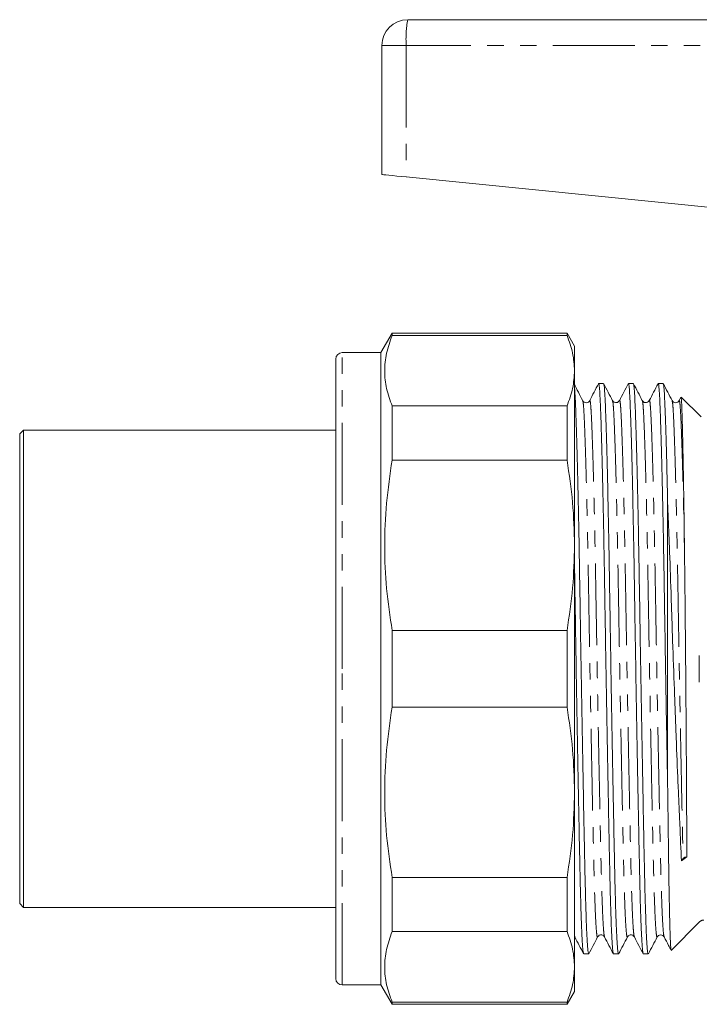
# Model space of a CAD drawing. Units: millimetres. Extents: x 147 to 263, y 73 to 270.
# Drawn here: x 147 to 200, y 187 to 264 of the extents above; entities that cross this region are included whole.
import ezdxf

# ---------------------------------------------------------------- set-up
doc = ezdxf.new("R2010")
doc.units = ezdxf.units.MM
doc.linetypes.add('PHANTOM', pattern=[12.7, 6.35, -1.27, 1.27, -1.27, 1.27, -1.27])

msp = doc.modelspace()

# ---------------------------------------------------------------- linework, layer by layer
at = {"color": 7, "linetype": 'Continuous', "lineweight": 15}
for p, q in [((177.296, 263.557), (220.247, 263.557)), ((175.296, 261.557), (175.296, 251.557)), ((177.18, 251.368), (209.253, 248.161)), ((176.091, 239.257), (175.225, 237.757)), ((189.647, 239.257), (176.091, 239.257)), ((176.091, 239.087), (176.091, 239.257)), ((176.091, 239.087), (189.647, 239.087)), ((190.225, 238.257), (189.647, 239.257)), ((189.647, 239.257), (189.647, 239.087)), ((190.225, 236.354), (190.225, 238.257)), ((175.225, 237.757), (172.225, 237.757)), ((175.225, 213.257), (175.225, 237.757)), ((171.725, 213.257), (171.725, 237.257)), ((190.225, 222.824), (190.225, 236.354)), ((192.479, 235.357), (192.096, 235.357)), ((194.788, 235.357), (194.405, 235.357)), ((197.097, 235.357), (196.714, 235.357)), ((198.474, 234.314), (198.33, 234.038)), ((200.031, 232.772), (198.492, 234.31)), ((176.091, 229.422), (176.091, 233.621)), ((189.647, 233.621), (176.091, 233.621)), ((189.647, 233.621), (189.647, 229.422)), ((190.863, 234.008), (190.865, 234)), ((193.172, 234.008), (193.174, 234.001)), ((193.71, 233.996), (193.711, 234)), ((195.482, 234.007), (195.483, 234.002)), ((147.525, 231.757), (147.225, 231.457)), ((147.225, 196.436), (147.225, 231.457)), ((171.725, 231.757), (147.525, 231.757)), ((147.525, 231.757), (147.525, 196.158)), ((176.091, 229.422), (189.647, 229.422)), ((197.446, 226.083), (197.446, 204.173)), ((190.225, 203.69), (190.225, 222.824)), ((176.091, 210.287), (176.091, 216.226)), ((189.647, 216.226), (176.091, 216.226)), ((189.647, 216.226), (189.647, 210.287)), ((171.725, 189.257), (171.725, 213.257)), ((175.225, 188.757), (175.225, 213.257)), ((176.091, 210.287), (189.647, 210.287)), ((190.225, 190.16), (190.225, 203.69)), ((198.926, 198.676), (198.518, 198.382)), ((198.518, 198.382), (198.641, 198.552)), ((176.091, 192.893), (176.091, 197.092)), ((189.647, 197.092), (176.091, 197.092)), ((189.647, 197.092), (189.647, 192.893)), ((147.225, 195.057), (147.225, 196.436)), ((147.525, 196.158), (147.525, 194.757)), ((147.225, 195.057), (147.525, 194.757)), ((147.525, 194.757), (171.725, 194.757)), ((197.724, 191.435), (199.9, 193.61)), ((176.091, 192.893), (189.647, 192.893)), ((192.018, 192.506), (192.02, 192.513)), ((194.327, 192.506), (194.329, 192.512)), ((190.941, 191.157), (191.325, 191.157)), ((193.25, 191.157), (193.634, 191.157)), ((195.559, 191.157), (195.943, 191.157)), ((190.225, 188.257), (190.225, 190.16)), ((172.225, 188.757), (175.225, 188.757)), ((175.225, 188.757), (176.091, 187.257)), ((189.647, 187.257), (190.225, 188.257)), ((176.091, 187.257), (176.091, 187.427)), ((189.647, 187.427), (176.091, 187.427)), ((176.091, 187.257), (189.647, 187.257)), ((189.647, 187.427), (189.647, 187.257))]:
    msp.add_line(p, q, dxfattribs=at)
at = {"color": 8, "linetype": 'PHANTOM', "lineweight": 0}
for p, q in [((177.18, 261.557), (175.296, 261.557)), ((177.18, 261.557), (177.18, 251.368)), ((220.296, 261.557), (177.18, 261.557)), ((172.225, 213.257), (172.225, 237.757)), ((199.9, 212.223), (199.9, 214.291)), ((172.225, 188.757), (172.225, 213.257)), ((199.9, 193.61), (199.9, 193.637)), ((190.225, 192.592), (190.248, 192.513))]:
    msp.add_line(p, q, dxfattribs=at)
at = {"color": 7, "linetype": 'Continuous', "lineweight": 15, "flags": 128}
msp.add_lwpolyline([(175.296, 251.557), (175.332, 251.553), (175.437, 251.543), (175.609, 251.525), (175.841, 251.502), (176.125, 251.474), (176.451, 251.441), (176.807, 251.406), (177.18, 251.368)], dxfattribs=at)
at = {"color": 7, "linetype": 'Continuous', "lineweight": 15}
for centre, radius, start, end in [((177.296, 261.557), 2, 90, 180), ((172.225, 237.257), 0.5, 90, 180), ((198.912, 198.321), 0.355, 87.65957, 139.49901), ((172.225, 189.257), 0.5, 180, 270)]:
    msp.add_arc(centre, radius, start, end, dxfattribs=at)
at = {"color": 8, "linetype": 'PHANTOM', "lineweight": 0}
for centre, radius, start, end in [((185.905, 262.055), 8.739, 170.10531, 183.26889), ((200.253, 193.283), 0.5, 89.99324, 134.95052)]:
    msp.add_arc(centre, radius, start, end, dxfattribs=at)
at = {"color": 7, "linetype": 'Continuous', "lineweight": 15}
for points, knots in [([(176.091, 233.621), (175.93, 234.068), (175.608, 234.963), (175.469, 236.33), (175.597, 237.709), (175.926, 238.627), (176.091, 239.087)], [0, 0, 0, 0, 0.24683, 0.493622, 0.74679, 1, 1, 1, 1]), ([(189.647, 239.087), (189.814, 238.635), (190.147, 237.728), (190.199, 236.813), (190.225, 236.354)], [0, 0, 0, 0, 0.498484, 1, 1, 1, 1]), ([(190.225, 236.354), (190.199, 235.897), (190.148, 234.982), (189.815, 234.075), (189.647, 233.621)], [0, 0, 0, 0, 0.498403, 1, 1, 1, 1]), ([(190.866, 234.033), (190.752, 234.251), (190.524, 234.688), (190.297, 235.125), (190.183, 235.343)], [0, 0, 0, 0, 0.4999887, 1, 1, 1, 1]), ([(190.225, 235.09), (190.237, 234.947), (190.265, 234.642), (190.307, 233.743), (190.354, 232.486), (190.404, 230.864), (190.456, 228.918), (190.507, 226.693), (190.557, 224.251), (190.604, 221.663), (190.648, 218.975), (190.692, 216.195), (190.739, 213.324), (190.789, 210.401), (190.841, 207.503), (190.892, 204.708), (190.942, 202.087), (190.989, 199.702), (191.033, 197.575), (191.077, 195.703), (191.124, 194.096), (191.174, 192.792), (191.225, 191.847), (191.276, 191.26), (191.309, 191.196), (191.325, 191.164)], [0, 0, 0, 0, 0.037554, 0.079997, 0.123548, 0.167872, 0.212591, 0.257311, 0.301634, 0.345185, 0.387628, 0.430071, 0.473623, 0.517946, 0.562665, 0.607385, 0.651708, 0.69526, 0.737703, 0.780145, 0.823697, 0.86802, 0.91274, 0.957459, 1, 1, 1, 1]), ([(192.084, 235.345), (191.97, 235.127), (191.743, 234.69), (191.515, 234.253), (191.402, 234.035)], [0, 0, 0, 0, 0.500011, 1, 1, 1, 1]), ([(193.238, 191.207), (193.226, 191.235), (193.197, 191.3), (193.151, 191.859), (193.099, 192.804), (193.049, 194.114), (193.002, 195.724), (192.958, 197.6), (192.915, 199.73), (192.867, 202.117), (192.817, 204.739), (192.766, 207.536), (192.714, 210.435), (192.664, 213.358), (192.617, 216.229), (192.573, 219.009), (192.53, 221.695), (192.482, 224.28), (192.432, 226.72), (192.381, 228.943), (192.33, 230.885), (192.28, 232.502), (192.232, 233.759), (192.189, 234.673), (192.145, 235.195), (192.113, 235.416), (192.096, 235.353), (192.096, 235.351)], [0, 0, 0, 0, 0.030873, 0.073904, 0.116935, 0.159584, 0.201491, 0.24233, 0.28317, 0.325077, 0.367726, 0.410757, 0.453788, 0.496437, 0.538344, 0.579184, 0.620023, 0.66193, 0.70458, 0.74761, 0.790641, 0.83329, 0.875197, 0.916037, 0.956877, 0.998783, 1, 1, 1, 1]), ([(193.174, 234.033), (193.061, 234.252), (192.833, 234.688), (192.606, 235.125), (192.492, 235.344)], [0, 0, 0, 0, 0.4999897, 1, 1, 1, 1]), ([(192.492, 235.311), (192.504, 235.277), (192.532, 235.199), (192.572, 234.649), (192.616, 233.75), (192.663, 232.484), (192.713, 230.865), (192.765, 228.918), (192.816, 226.693), (192.866, 224.251), (192.913, 221.663), (192.957, 218.975), (193.001, 216.195), (193.048, 213.324), (193.098, 210.401), (193.15, 207.503), (193.201, 204.708), (193.251, 202.087), (193.298, 199.702), (193.342, 197.575), (193.386, 195.703), (193.433, 194.096), (193.483, 192.792), (193.534, 191.847), (193.585, 191.26), (193.618, 191.196), (193.634, 191.164)], [0, 0, 0, 0, 0.032552, 0.073413, 0.114275, 0.156203, 0.198875, 0.241929, 0.284982, 0.327654, 0.369583, 0.410444, 0.451306, 0.493235, 0.535906, 0.57896, 0.622013, 0.664685, 0.706614, 0.747475, 0.788337, 0.830266, 0.872938, 0.915991, 0.959044, 1, 1, 1, 1]), ([(194.392, 235.344), (194.279, 235.126), (194.051, 234.689), (193.824, 234.252), (193.71, 234.034)], [0, 0, 0, 0, 0.500011, 1, 1, 1, 1]), ([(195.547, 191.207), (195.535, 191.235), (195.506, 191.3), (195.46, 191.859), (195.408, 192.804), (195.358, 194.114), (195.311, 195.724), (195.267, 197.6), (195.224, 199.73), (195.176, 202.117), (195.126, 204.739), (195.075, 207.536), (195.023, 210.435), (194.973, 213.358), (194.926, 216.229), (194.882, 219.009), (194.839, 221.695), (194.791, 224.28), (194.741, 226.72), (194.69, 228.943), (194.639, 230.885), (194.589, 232.502), (194.541, 233.759), (194.498, 234.673), (194.454, 235.195), (194.422, 235.416), (194.405, 235.353), (194.405, 235.351)], [0, 0, 0, 0, 0.030858, 0.073889, 0.11692, 0.15957, 0.201478, 0.242318, 0.283159, 0.325066, 0.367716, 0.410748, 0.453779, 0.496429, 0.538336, 0.579177, 0.620017, 0.661925, 0.704575, 0.747606, 0.790638, 0.833288, 0.875195, 0.916035, 0.956876, 0.998783, 1, 1, 1, 1]), ([(195.483, 234.034), (195.369, 234.252), (195.142, 234.689), (194.914, 235.126), (194.801, 235.344)], [0, 0, 0, 0, 0.499989, 1, 1, 1, 1]), ([(194.801, 235.312), (194.813, 235.277), (194.841, 235.2), (194.881, 234.65), (194.925, 233.75), (194.972, 232.484), (195.022, 230.865), (195.074, 228.918), (195.125, 226.693), (195.175, 224.251), (195.222, 221.663), (195.266, 218.975), (195.31, 216.195), (195.357, 213.324), (195.407, 210.401), (195.459, 207.503), (195.51, 204.708), (195.56, 202.087), (195.607, 199.702), (195.651, 197.575), (195.695, 195.703), (195.742, 194.096), (195.792, 192.792), (195.843, 191.847), (195.894, 191.26), (195.927, 191.196), (195.943, 191.164)], [0, 0, 0, 0, 0.032735, 0.073588, 0.114442, 0.156363, 0.199027, 0.242072, 0.285117, 0.327781, 0.369702, 0.410556, 0.45141, 0.49333, 0.535994, 0.57904, 0.622085, 0.664749, 0.70667, 0.747523, 0.788377, 0.830298, 0.872962, 0.916007, 0.959052, 1, 1, 1, 1]), ([(196.702, 235.346), (196.589, 235.128), (196.361, 234.691), (196.134, 234.254), (196.02, 234.036)], [0, 0, 0, 0, 0.50001, 1, 1, 1, 1]), ([(197.446, 204.173), (197.428, 205.153), (197.391, 207.114), (197.336, 210.224), (197.284, 213.287), (197.235, 216.229), (197.191, 219.009), (197.148, 221.695), (197.1, 224.28), (197.05, 226.72), (196.999, 228.943), (196.948, 230.885), (196.898, 232.502), (196.85, 233.759), (196.807, 234.673), (196.763, 235.195), (196.731, 235.416), (196.714, 235.353), (196.714, 235.351)], [0, 0, 0, 0, 0.071828, 0.143756, 0.21505, 0.280374, 0.344035, 0.407695, 0.473019, 0.539501, 0.606577, 0.673653, 0.740134, 0.805458, 0.869119, 0.93278, 0.998103, 1, 1, 1, 1]), ([(197.792, 234.035), (197.678, 234.253), (197.45, 234.69), (197.223, 235.127), (197.109, 235.345)], [0, 0, 0, 0, 0.49999, 1, 1, 1, 1]), ([(197.109, 235.314), (197.122, 235.279), (197.15, 235.201), (197.19, 234.65), (197.234, 233.75), (197.281, 232.484), (197.331, 230.865), (197.376, 229.164), (197.415, 227.545), (197.436, 226.57), (197.446, 226.083)], [0, 0, 0, 0, 0.112086, 0.250224, 0.388361, 0.530108, 0.674366, 0.819914, 0.910111, 1, 1, 1, 1]), ([(198.755, 222.183), (198.749, 222.687), (198.736, 223.7), (198.716, 225.136), (198.695, 226.501), (198.675, 227.79), (198.654, 228.993), (198.633, 230.1), (198.612, 231.09), (198.592, 231.966), (198.572, 232.719), (198.553, 233.331), (198.534, 233.799), (198.515, 234.119), (198.498, 234.294), (198.487, 234.299), (198.483, 234.301)], [0, 0, 0, 0, 0.071456, 0.143384, 0.215075, 0.286767, 0.360431, 0.434095, 0.507666, 0.581237, 0.656945, 0.732653, 0.806218, 0.879785, 0.95544, 1, 1, 1, 1]), ([(191.401, 234.035), (191.374, 233.996), (191.319, 233.916), (191.133, 233.857), (190.948, 233.916), (190.892, 233.996), (190.864, 234.035)], [0, 0, 0, 0, 0.247384, 0.500905, 0.753988, 1, 1, 1, 1]), ([(193.71, 234.035), (193.651, 233.965), (193.557, 233.853), (193.277, 233.894), (193.208, 233.987), (193.173, 234.035)], [0, 0, 0, 0, 0.456732, 0.721929, 1, 1, 1, 1]), ([(196.019, 234.035), (195.985, 233.987), (195.917, 233.895), (195.638, 233.853), (195.543, 233.965), (195.482, 234.035)], [0, 0, 0, 0, 0.2820305, 0.5483504, 1, 1, 1, 1]), ([(198.328, 234.035), (198.301, 233.996), (198.246, 233.916), (198.06, 233.857), (197.875, 233.916), (197.819, 233.996), (197.791, 234.035)], [0, 0, 0, 0, 0.2473642, 0.5009017, 0.7540028, 1, 1, 1, 1]), ([(176.091, 216.226), (175.93, 217.306), (175.608, 219.467), (175.469, 222.767), (175.597, 226.096), (175.926, 228.313), (176.091, 229.422)], [0, 0, 0, 0, 0.24683, 0.493622, 0.74679, 1, 1, 1, 1]), ([(189.647, 229.422), (189.814, 228.331), (190.147, 226.142), (190.199, 223.932), (190.225, 222.824)], [0, 0, 0, 0, 0.498484, 1, 1, 1, 1]), ([(197.446, 226.083), (197.469, 225.552), (197.491, 225.007), (197.536, 223.892), (197.558, 223.32), (197.624, 221.575), (197.666, 220.382), (197.727, 218.55), (197.747, 217.931), (197.789, 216.679), (197.81, 216.044), (197.876, 214.154), (197.921, 212.9), (197.989, 211.027), (198.013, 210.404), (198.06, 209.162), (198.083, 208.543), (198.154, 206.727), (198.201, 205.56), (198.271, 203.873), (198.295, 203.321), (198.341, 202.24), (198.364, 201.714), (198.432, 200.194), (198.476, 199.252), (198.518, 198.382)], [0, 0, 0, 0, 0.0625, 0.0625, 0.125, 0.125, 0.25, 0.25, 0.3125, 0.3125, 0.375, 0.375, 0.5, 0.5, 0.5625, 0.5625, 0.625, 0.625, 0.75, 0.75, 0.8125, 0.8125, 0.875, 0.875, 1, 1, 1, 1]), ([(190.225, 222.824), (190.199, 221.722), (190.148, 219.513), (189.815, 217.324), (189.647, 216.226)], [0, 0, 0, 0, 0.498403, 1, 1, 1, 1]), ([(198.926, 198.676), (198.926, 200.176), (198.92, 201.903), (198.906, 204.72), (198.9, 205.698), (198.89, 207.199), (198.887, 207.706), (198.88, 208.731), (198.876, 209.25), (198.868, 210.292), (198.864, 210.815), (198.855, 211.868), (198.851, 212.398), (198.838, 213.986), (198.828, 215.044), (198.809, 217.148), (198.799, 218.188), (198.779, 220.224), (198.768, 221.219), (198.755, 222.183)], [0, 0, 0, 0, 0.25, 0.25, 0.375, 0.375, 0.4375, 0.4375, 0.5, 0.5, 0.5625, 0.5625, 0.625, 0.625, 0.75, 0.75, 0.875, 0.875, 1, 1, 1, 1]), ([(190.93, 191.204), (190.918, 191.232), (190.889, 191.298), (190.842, 191.859), (190.79, 192.804), (190.74, 194.114), (190.693, 195.724), (190.649, 197.6), (190.606, 199.73), (190.558, 202.117), (190.508, 204.739), (190.457, 207.536), (190.405, 210.435), (190.356, 213.359), (190.308, 216.227), (190.266, 218.932), (190.238, 220.61), (190.225, 221.409)], [0, 0, 0, 0, 0.051291, 0.12102, 0.190748, 0.259859, 0.327767, 0.393945, 0.460124, 0.528031, 0.597142, 0.666871, 0.7366, 0.80571, 0.873618, 0.939797, 1, 1, 1, 1]), ([(176.091, 197.092), (175.93, 198.172), (175.608, 200.333), (175.469, 203.633), (175.597, 206.962), (175.926, 209.179), (176.091, 210.287)], [0, 0, 0, 0, 0.24683, 0.493622, 0.74679, 1, 1, 1, 1]), ([(189.647, 210.287), (189.814, 209.196), (190.147, 207.008), (190.199, 204.798), (190.225, 203.69)], [0, 0, 0, 0, 0.498484, 1, 1, 1, 1]), ([(197.717, 191.454), (197.712, 191.46), (197.701, 191.478), (197.682, 191.682), (197.66, 192.044), (197.639, 192.56), (197.618, 193.22), (197.597, 194.031), (197.577, 194.98), (197.557, 196.052), (197.538, 197.242), (197.519, 198.56), (197.498, 200.138), (197.473, 201.99), (197.455, 203.442), (197.446, 204.173)], [0, 0, 0, 0, 0.048431, 0.124245, 0.200059, 0.274166, 0.348273, 0.424533, 0.500793, 0.5749, 0.649007, 0.725252, 0.801498, 0.900146, 1, 1, 1, 1]), ([(190.225, 203.69), (190.199, 202.588), (190.148, 200.378), (189.815, 198.19), (189.647, 197.092)], [0, 0, 0, 0, 0.498403, 1, 1, 1, 1]), ([(176.091, 187.427), (175.93, 187.874), (175.608, 188.769), (175.469, 190.136), (175.597, 191.515), (175.926, 192.433), (176.091, 192.893)], [0, 0, 0, 0, 0.24683, 0.493622, 0.74679, 1, 1, 1, 1]), ([(189.647, 192.893), (189.814, 192.441), (190.147, 191.534), (190.199, 190.619), (190.225, 190.16)], [0, 0, 0, 0, 0.498484, 1, 1, 1, 1]), ([(190.248, 192.477), (190.361, 192.259), (190.589, 191.822), (190.816, 191.385), (190.93, 191.167)], [0, 0, 0, 0, 0.4999879, 1, 1, 1, 1]), ([(191.337, 191.17), (191.451, 191.388), (191.679, 191.825), (191.906, 192.262), (192.02, 192.48)], [0, 0, 0, 0, 0.500012, 1, 1, 1, 1]), ([(192.019, 192.478), (192.054, 192.526), (192.122, 192.619), (192.402, 192.66), (192.496, 192.549), (192.556, 192.478)], [0, 0, 0, 0, 0.278836, 0.544292, 1, 1, 1, 1]), ([(192.556, 192.479), (192.67, 192.26), (192.897, 191.824), (193.125, 191.387), (193.238, 191.168)], [0, 0, 0, 0, 0.499988, 1, 1, 1, 1]), ([(193.646, 191.169), (193.76, 191.388), (193.988, 191.825), (194.215, 192.261), (194.329, 192.48)], [0, 0, 0, 0, 0.500011, 1, 1, 1, 1]), ([(194.328, 192.478), (194.388, 192.548), (194.484, 192.66), (194.763, 192.618), (194.83, 192.526), (194.865, 192.478)], [0, 0, 0, 0, 0.450931, 0.717443, 1, 1, 1, 1]), ([(194.865, 192.479), (194.979, 192.26), (195.206, 191.824), (195.434, 191.387), (195.547, 191.169)], [0, 0, 0, 0, 0.4999895, 1, 1, 1, 1]), ([(195.955, 191.168), (196.068, 191.387), (196.296, 191.823), (196.523, 192.26), (196.637, 192.478)], [0, 0, 0, 0, 0.500011, 1, 1, 1, 1]), ([(196.637, 192.478), (196.664, 192.517), (196.72, 192.597), (196.906, 192.657), (197.091, 192.597), (197.146, 192.518), (197.174, 192.478)], [0, 0, 0, 0, 0.246014, 0.499094, 0.752613, 1, 1, 1, 1]), ([(197.175, 192.476), (197.289, 192.258), (197.467, 191.916), (197.645, 191.574), (197.71, 191.45)], [0, 0, 0, 0, 0.638427, 1, 1, 1, 1]), ([(190.225, 190.16), (190.199, 189.703), (190.148, 188.788), (189.815, 187.881), (189.647, 187.427)], [0, 0, 0, 0, 0.498403, 1, 1, 1, 1])]:
    msp.add_open_spline(points, degree=3, knots=knots, dxfattribs=at)
at = {"color": 8, "linetype": 'PHANTOM', "lineweight": 0}
for points, knots in [([(190.865, 234), (190.877, 233.969), (190.905, 233.897), (190.945, 233.385), (190.988, 232.54), (191.036, 231.35), (191.086, 229.828), (191.137, 227.998), (191.189, 225.906), (191.238, 223.609), (191.286, 221.175), (191.33, 218.647), (191.373, 216.032), (191.421, 213.331), (191.471, 210.581), (191.522, 207.855), (191.573, 205.224), (191.623, 202.759), (191.671, 200.514), (191.714, 198.512), (191.758, 196.75), (191.806, 195.236), (191.856, 194.011), (191.907, 193.108), (191.958, 192.595), (191.995, 192.402), (192.015, 192.491), (192.018, 192.506)], [0, 0, 0, 0, 0.031287, 0.071765, 0.112243, 0.153778, 0.196049, 0.238699, 0.281348, 0.323619, 0.365154, 0.405632, 0.44611, 0.487645, 0.529917, 0.572566, 0.615215, 0.657487, 0.699022, 0.7395, 0.779977, 0.821513, 0.863784, 0.906433, 0.949083, 0.991354, 1, 1, 1, 1]), ([(191.401, 233.998), (191.406, 234.018), (191.427, 234.105), (191.463, 233.903), (191.507, 233.398), (191.551, 232.541), (191.598, 231.356), (191.648, 229.834), (191.699, 228.005), (191.751, 225.914), (191.801, 223.618), (191.848, 221.185), (191.892, 218.657), (191.935, 216.042), (191.983, 213.341), (192.033, 210.591), (192.084, 207.864), (192.136, 205.234), (192.186, 202.767), (192.233, 200.522), (192.277, 198.52), (192.32, 196.756), (192.368, 195.242), (192.418, 194.011), (192.469, 193.124), (192.516, 192.602), (192.544, 192.541), (192.556, 192.516)], [0, 0, 0, 0, 0.012242, 0.053719, 0.09414, 0.134561, 0.176038, 0.218251, 0.26084, 0.30343, 0.345642, 0.387119, 0.42754, 0.467961, 0.509438, 0.55165, 0.594239, 0.636829, 0.679041, 0.720518, 0.760939, 0.80136, 0.842837, 0.885049, 0.927639, 0.970228, 1, 1, 1, 1]), ([(193.174, 234.001), (193.186, 233.97), (193.214, 233.898), (193.254, 233.385), (193.297, 232.54), (193.345, 231.35), (193.395, 229.828), (193.446, 227.998), (193.498, 225.906), (193.547, 223.609), (193.595, 221.175), (193.639, 218.647), (193.682, 216.032), (193.73, 213.331), (193.78, 210.581), (193.831, 207.855), (193.882, 205.224), (193.932, 202.759), (193.98, 200.514), (194.023, 198.512), (194.067, 196.75), (194.115, 195.236), (194.165, 194.011), (194.216, 193.108), (194.267, 192.595), (194.304, 192.402), (194.324, 192.491), (194.327, 192.506)], [0, 0, 0, 0, 0.031447, 0.071917, 0.112387, 0.153914, 0.196178, 0.238819, 0.28146, 0.323724, 0.365251, 0.405721, 0.446191, 0.487718, 0.529982, 0.572623, 0.615264, 0.657528, 0.699055, 0.739525, 0.779995, 0.821522, 0.863786, 0.906427, 0.949068, 0.991332, 1, 1, 1, 1]), ([(193.711, 234), (193.716, 234.019), (193.737, 234.105), (193.772, 233.902), (193.816, 233.399), (193.86, 232.541), (193.907, 231.356), (193.957, 229.834), (194.008, 228.005), (194.06, 225.914), (194.11, 223.618), (194.157, 221.185), (194.201, 218.657), (194.244, 216.042), (194.292, 213.341), (194.342, 210.591), (194.393, 207.864), (194.445, 205.234), (194.495, 202.767), (194.542, 200.522), (194.586, 198.52), (194.629, 196.756), (194.677, 195.242), (194.727, 194.011), (194.778, 193.124), (194.825, 192.602), (194.853, 192.541), (194.865, 192.516)], [0, 0, 0, 0, 0.011573, 0.053078, 0.093526, 0.133974, 0.175478, 0.217719, 0.260337, 0.302955, 0.345195, 0.3867, 0.427148, 0.467596, 0.509101, 0.551341, 0.593959, 0.636577, 0.678817, 0.720322, 0.76077, 0.801218, 0.842723, 0.884963, 0.927581, 0.970199, 1, 1, 1, 1]), ([(195.483, 234.002), (195.495, 233.97), (195.523, 233.899), (195.563, 233.385), (195.606, 232.54), (195.654, 231.35), (195.704, 229.828), (195.755, 227.998), (195.807, 225.906), (195.856, 223.609), (195.904, 221.175), (195.948, 218.647), (195.991, 216.032), (196.039, 213.331), (196.089, 210.581), (196.14, 207.855), (196.191, 205.224), (196.241, 202.759), (196.289, 200.514), (196.332, 198.512), (196.376, 196.75), (196.424, 195.236), (196.474, 194.011), (196.525, 193.108), (196.576, 192.594), (196.614, 192.402), (196.633, 192.493), (196.637, 192.509)], [0, 0, 0, 0, 0.031602, 0.072031, 0.112461, 0.153946, 0.196167, 0.238765, 0.281364, 0.323585, 0.36507, 0.4055, 0.445929, 0.487415, 0.529636, 0.572234, 0.614832, 0.657053, 0.698539, 0.738968, 0.779398, 0.820883, 0.863104, 0.905703, 0.948301, 0.990522, 1, 1, 1, 1]), ([(196.02, 233.999), (196.025, 234.018), (196.046, 234.105), (196.081, 233.903), (196.125, 233.399), (196.169, 232.541), (196.216, 231.356), (196.266, 229.834), (196.317, 228.005), (196.369, 225.914), (196.419, 223.618), (196.466, 221.185), (196.51, 218.657), (196.553, 216.042), (196.601, 213.341), (196.651, 210.591), (196.702, 207.864), (196.754, 205.234), (196.804, 202.767), (196.851, 200.522), (196.895, 198.52), (196.938, 196.756), (196.986, 195.242), (197.036, 194.011), (197.087, 193.124), (197.134, 192.598), (197.163, 192.537), (197.175, 192.512)], [0, 0, 0, 0, 0.011859, 0.053301, 0.093687, 0.134074, 0.175516, 0.217692, 0.260246, 0.302799, 0.344975, 0.386417, 0.426804, 0.46719, 0.508632, 0.550808, 0.593362, 0.635915, 0.678092, 0.719533, 0.75992, 0.800307, 0.841748, 0.883925, 0.926478, 0.969032, 1, 1, 1, 1]), ([(197.791, 234.004), (197.804, 233.972), (197.832, 233.9), (197.872, 233.385), (197.915, 232.54), (197.963, 231.35), (198.013, 229.828), (198.064, 227.998), (198.116, 225.906), (198.165, 223.609), (198.213, 221.175), (198.257, 218.647), (198.3, 216.032), (198.348, 213.331), (198.398, 210.581), (198.449, 207.855), (198.5, 205.224), (198.55, 202.762), (198.598, 200.503), (198.627, 199.197), (198.641, 198.552)], [0, 0, 0, 0, 0.043327, 0.098005, 0.152684, 0.208791, 0.265892, 0.323504, 0.381116, 0.438217, 0.494324, 0.549003, 0.603681, 0.659788, 0.716889, 0.774501, 0.832113, 0.889215, 0.945321, 1, 1, 1, 1]), ([(198.33, 234.002), (198.334, 234.02), (198.355, 234.105), (198.39, 233.902), (198.434, 233.399), (198.478, 232.541), (198.525, 231.356), (198.575, 229.834), (198.624, 228.092), (198.671, 226.209), (198.714, 224.276), (198.742, 222.877), (198.755, 222.183)], [0, 0, 0, 0, 0.030123, 0.142659, 0.25233, 0.362, 0.474536, 0.589066, 0.70462, 0.80394, 0.902609, 1, 1, 1, 1])]:
    msp.add_open_spline(points, degree=3, knots=knots, dxfattribs=at)

doc.saveas('drawing.dxf')
